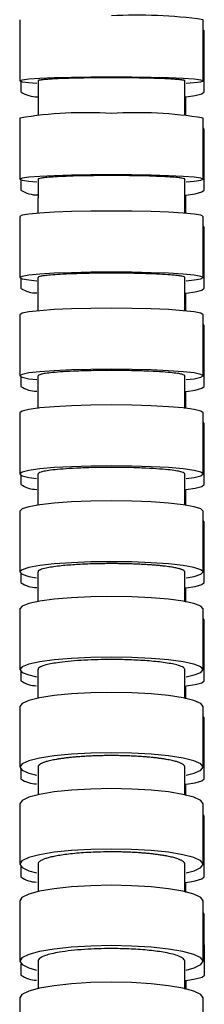
# Model space of a CAD drawing. Units: millimetres. Extents: x 1 to 543, y -621 to 450.
# Drawn here: x 77 to 92, y -435 to -354 of the extents above; entities that cross this region are included whole.
import ezdxf

# ---------------------------------------------------------------- set-up
doc = ezdxf.new("R2010")
doc.units = ezdxf.units.MM

msp = doc.modelspace()

# ---------------------------------------------------------------- linework, layer by layer
at = {"color": 7, "linetype": 'Continuous', "lineweight": 25}
for p, q in [((77.243, -354.411), (77.243, -359.407)), ((92.243, -359.408), (92.243, -354.412)), ((92.327, -360.31), (92.327, -355.33)), ((77.327, -359.453), (77.327, -360.312)), ((77.243, -362.45), (77.242, -367.444)), ((92.242, -367.445), (92.243, -362.451)), ((92.328, -368.329), (92.328, -363.35)), ((77.328, -367.5), (77.328, -368.331)), ((78.742, -367.44), (78.742, -368.977)), ((78.742, -370.234), (78.742, -368.969)), ((77.242, -370.486), (77.242, -375.477)), ((92.242, -375.478), (92.242, -370.487)), ((92.329, -376.348), (92.329, -371.369)), ((77.329, -375.544), (77.329, -376.35)), ((77.241, -378.517), (77.241, -383.504)), ((92.241, -383.506), (92.241, -378.519)), ((92.33, -384.367), (92.33, -379.388)), ((77.33, -383.587), (77.33, -384.369)), ((77.24, -386.541), (77.24, -391.522)), ((92.24, -391.524), (92.24, -386.543)), ((92.331, -392.383), (92.331, -387.405)), ((77.331, -391.625), (77.331, -392.386)), ((77.239, -394.557), (77.238, -399.525)), ((92.238, -399.528), (92.239, -394.559)), ((92.333, -400.4), (92.332, -395.422)), ((77.332, -399.657), (77.333, -400.402)), ((77.238, -402.55), (77.237, -407.504)), ((92.237, -407.507), (92.238, -402.553)), ((92.334, -408.415), (92.333, -403.438)), ((77.333, -407.666), (77.334, -408.417)), ((90.834, -409.892), (90.834, -408.822)), ((77.236, -410.519), (77.235, -415.46)), ((92.235, -415.464), (92.236, -410.523)), ((92.335, -416.43), (92.334, -411.454)), ((77.335, -415.647), (77.335, -416.432)), ((90.835, -417.791), (90.835, -416.842)), ((77.234, -418.464), (77.233, -423.396)), ((92.233, -423.399), (92.234, -418.467)), ((92.336, -424.445), (92.335, -419.469)), ((77.336, -423.599), (77.336, -424.448)), ((90.836, -425.703), (90.836, -424.862)), ((77.232, -426.394), (77.231, -431.322)), ((92.231, -431.325), (92.232, -426.397)), ((92.337, -432.46), (92.336, -427.484)), ((77.337, -431.534), (77.337, -432.462)), ((90.837, -433.626), (90.837, -432.877)), ((77.23, -434.317), (77.229, -439.245)), ((92.229, -439.249), (92.23, -434.321))]:
    msp.add_line(p, q, dxfattribs=at)
at = {"color": 7, "linetype": 'Continuous', "lineweight": 25, "flags": 128}
for points in [[(92.243, -355.43), (92.327, -355.331), (92.243, -355.231)], [(84.732, -359.098), (83.063, -359.105), (81.479, -359.128), (80.058, -359.165), (78.872, -359.214), (77.981, -359.273), (77.429, -359.338), (77.243, -359.407), (77.434, -359.476), (77.991, -359.541), (78.623, -359.586)], [(90.86, -359.587), (91.505, -359.541), (92.057, -359.476), (92.243, -359.407), (92.052, -359.338), (91.495, -359.273), (90.6, -359.214), (89.41, -359.165), (87.987, -359.128), (86.401, -359.105), (84.732, -359.098)], [(90.853, -360.71), (91.58, -360.603), (92.137, -360.461), (92.327, -360.311), (92.327, -360.31)], [(92.243, -363.452), (92.328, -363.351), (92.243, -363.248)], [(84.731, -367.075), (83.062, -367.084), (81.478, -367.112), (80.057, -367.156), (78.872, -367.214), (77.98, -367.284), (77.428, -367.362), (77.242, -367.445), (77.433, -367.527), (77.99, -367.605), (78.622, -367.658)], [(90.86, -367.659), (91.505, -367.605), (92.057, -367.527), (92.242, -367.445), (92.052, -367.362), (91.495, -367.284), (90.599, -367.214), (89.41, -367.156), (87.986, -367.112), (86.4, -367.084), (84.731, -367.075)], [(90.814, -368.738), (91.581, -368.625), (92.138, -368.481), (92.328, -368.33), (92.328, -368.329)], [(84.731, -370.043), (83.062, -370.054), (81.478, -370.087), (80.057, -370.14), (78.871, -370.21), (77.98, -370.294), (77.428, -370.388), (77.242, -370.486)], [(92.242, -370.487), (92.242, -370.486), (92.052, -370.388), (91.494, -370.294), (90.599, -370.21), (89.409, -370.14), (87.986, -370.087), (86.4, -370.054), (84.731, -370.043)], [(92.242, -371.473), (92.329, -371.37), (92.242, -371.265)], [(84.73, -375.034), (83.062, -375.045), (81.477, -375.078), (80.057, -375.131), (78.871, -375.201), (77.979, -375.285), (77.427, -375.379), (77.242, -375.478), (77.432, -375.576), (77.989, -375.67), (78.621, -375.733)], [(90.859, -375.735), (91.504, -375.67), (92.056, -375.576), (92.242, -375.478), (92.051, -375.379), (91.494, -375.285), (90.598, -375.201), (89.409, -375.131), (87.986, -375.078), (86.399, -375.045), (84.73, -375.034)], [(90.851, -376.757), (91.582, -376.647), (92.139, -376.502), (92.329, -376.349), (92.329, -376.348)], [(84.73, -377.981), (83.061, -377.995), (81.477, -378.035), (80.056, -378.098), (78.871, -378.183), (77.979, -378.285), (77.427, -378.398), (77.241, -378.517)], [(92.241, -378.519), (92.241, -378.518), (92.051, -378.398), (91.494, -378.285), (90.598, -378.183), (89.409, -378.098), (87.985, -378.035), (86.399, -377.995), (84.73, -377.981)], [(92.241, -379.495), (92.33, -379.389), (92.241, -379.282)], [(84.729, -382.969), (83.061, -382.982), (81.476, -383.022), (80.056, -383.086), (78.87, -383.171), (77.979, -383.272), (77.426, -383.386), (77.241, -383.505), (77.431, -383.624), (77.988, -383.738), (78.62, -383.814)], [(90.858, -383.816), (91.503, -383.738), (92.055, -383.624), (92.241, -383.505), (92.05, -383.386), (91.493, -383.272), (90.597, -383.171), (89.408, -383.086), (87.985, -383.022), (86.399, -382.982), (84.729, -382.969)], [(90.85, -384.781), (91.583, -384.669), (92.14, -384.522), (92.33, -384.368), (92.33, -384.367)], [(84.729, -385.882), (83.06, -385.898), (81.476, -385.947), (80.055, -386.026), (78.87, -386.13), (77.978, -386.255), (77.426, -386.395), (77.24, -386.541)], [(92.24, -386.543), (92.24, -386.542), (92.05, -386.395), (91.493, -386.255), (90.597, -386.13), (89.408, -386.026), (87.984, -385.947), (86.398, -385.898), (84.729, -385.882)], [(92.24, -387.514), (92.331, -387.406), (92.24, -387.297)], [(84.728, -390.862), (83.06, -390.879), (81.475, -390.928), (80.055, -391.006), (78.869, -391.111), (77.978, -391.236), (77.425, -391.376), (77.24, -391.523), (77.43, -391.67), (77.987, -391.809), (78.619, -391.904)], [(90.857, -391.906), (91.502, -391.809), (92.054, -391.67), (92.24, -391.523), (92.049, -391.376), (91.492, -391.236), (90.596, -391.111), (89.407, -391.006), (87.984, -390.928), (86.398, -390.879), (84.728, -390.862)], [(90.849, -392.803), (91.584, -392.689), (92.141, -392.541), (92.331, -392.385), (92.331, -392.383)], [(84.728, -393.721), (83.059, -393.742), (81.475, -393.804), (80.054, -393.904), (78.869, -394.036), (77.977, -394.195), (77.425, -394.372), (77.239, -394.557)], [(92.239, -394.559), (92.239, -394.558), (92.049, -394.372), (91.492, -394.195), (90.596, -394.036), (89.407, -393.904), (87.983, -393.804), (86.397, -393.742), (84.728, -393.721)], [(92.239, -395.533), (92.332, -395.423), (92.239, -395.311)], [(84.727, -398.69), (83.059, -398.711), (81.474, -398.773), (80.053, -398.873), (78.868, -399.005), (77.976, -399.164), (77.424, -399.341), (77.238, -399.527), (77.429, -399.713), (77.986, -399.89), (78.618, -400.009)], [(90.856, -400.012), (91.501, -399.89), (92.053, -399.713), (92.238, -399.527), (92.048, -399.341), (91.491, -399.164), (90.595, -399.005), (89.406, -398.873), (87.982, -398.773), (86.396, -398.711), (84.727, -398.69)], [(90.847, -400.824), (91.585, -400.709), (92.142, -400.559), (92.333, -400.401), (92.333, -400.4)], [(84.727, -401.537), (83.058, -401.562), (81.474, -401.637), (80.053, -401.758), (78.867, -401.919), (77.976, -402.111), (77.423, -402.326), (77.238, -402.55)], [(92.238, -402.553), (92.238, -402.552), (92.047, -402.326), (91.49, -402.111), (90.595, -401.919), (89.405, -401.758), (87.982, -401.637), (86.396, -401.562), (84.727, -401.537)], [(92.238, -403.552), (92.333, -403.439), (92.238, -403.324)], [(84.726, -406.491), (83.057, -406.517), (81.473, -406.592), (80.052, -406.712), (78.866, -406.873), (77.975, -407.065), (77.422, -407.28), (77.237, -407.506), (77.427, -407.731), (77.984, -407.946), (78.616, -408.091)], [(90.854, -408.094), (91.499, -407.946), (92.051, -407.731), (92.237, -407.506), (92.046, -407.28), (91.489, -407.065), (90.594, -406.873), (89.404, -406.712), (87.981, -406.592), (86.395, -406.517), (84.726, -406.491)], [(90.845, -408.844), (91.586, -408.727), (92.143, -408.576), (92.334, -408.416), (92.334, -408.415)], [(84.725, -409.372), (83.056, -409.4), (81.472, -409.485), (80.051, -409.622), (78.865, -409.804), (77.974, -410.022), (77.422, -410.265), (77.236, -410.519)], [(92.236, -410.523), (92.236, -410.521), (92.046, -410.265), (91.489, -410.022), (90.593, -409.804), (89.404, -409.622), (87.98, -409.485), (86.394, -409.4), (84.725, -409.372)], [(92.236, -411.571), (92.334, -411.455), (92.236, -411.337)], [(84.724, -414.313), (83.055, -414.341), (81.471, -414.426), (80.05, -414.563), (78.864, -414.745), (77.973, -414.963), (77.421, -415.206), (77.235, -415.462), (77.426, -415.718), (77.983, -415.96), (78.614, -416.125)], [(90.852, -416.128), (91.497, -415.96), (92.049, -415.718), (92.235, -415.462), (92.044, -415.206), (91.487, -414.963), (90.592, -414.745), (89.402, -414.563), (87.979, -414.426), (86.393, -414.341), (84.724, -414.313)], [(90.843, -416.864), (91.587, -416.746), (92.144, -416.593), (92.335, -416.431), (92.335, -416.43)], [(84.723, -417.231), (83.054, -417.262), (81.47, -417.354), (80.049, -417.501), (78.864, -417.696), (77.972, -417.93), (77.42, -418.191), (77.234, -418.464)], [(92.234, -418.467), (92.234, -418.466), (92.044, -418.191), (91.487, -417.93), (90.591, -417.696), (89.402, -417.501), (87.978, -417.354), (86.392, -417.262), (84.723, -417.231)], [(92.234, -419.589), (92.335, -419.471), (92.234, -419.35)], [(84.722, -422.163), (83.053, -422.194), (81.469, -422.285), (80.048, -422.433), (78.862, -422.628), (77.971, -422.862), (77.419, -423.123), (77.233, -423.397), (77.424, -423.672), (77.981, -423.933), (78.612, -424.109)], [(90.85, -424.113), (91.495, -423.933), (92.047, -423.672), (92.233, -423.397), (92.042, -423.123), (91.485, -422.862), (90.59, -422.628), (89.4, -422.433), (87.977, -422.285), (86.391, -422.194), (84.722, -422.163)], [(90.841, -424.885), (91.588, -424.765), (92.145, -424.61), (92.336, -424.447), (92.336, -424.445)], [(84.721, -425.128), (83.052, -425.16), (81.468, -425.253), (80.047, -425.404), (78.861, -425.605), (77.97, -425.845), (77.418, -426.113), (77.232, -426.394)], [(92.232, -426.397), (92.232, -426.395), (92.042, -426.113), (91.485, -425.845), (90.589, -425.605), (89.4, -425.404), (87.976, -425.253), (86.39, -425.16), (84.721, -425.128)], [(92.232, -427.606), (92.336, -427.485), (92.232, -427.362)], [(84.72, -430.056), (83.051, -430.088), (81.467, -430.181), (80.046, -430.333), (78.86, -430.533), (77.969, -430.774), (77.416, -431.041), (77.231, -431.324), (77.421, -431.606), (77.978, -431.874), (78.61, -432.055)], [(90.848, -432.058), (91.493, -431.874), (92.045, -431.606), (92.231, -431.324), (92.04, -431.041), (91.483, -430.774), (90.588, -430.533), (89.398, -430.333), (87.975, -430.181), (86.389, -430.088), (84.72, -430.056)], [(90.838, -432.9), (91.589, -432.779), (92.146, -432.624), (92.337, -432.461), (92.337, -432.46)], [(84.719, -433.049), (83.05, -433.08), (81.466, -433.174), (80.045, -433.326), (78.859, -433.527), (77.968, -433.768), (77.416, -434.036), (77.23, -434.317)], [(92.23, -434.321), (92.23, -434.319), (92.039, -434.036), (91.482, -433.768), (90.587, -433.527), (89.397, -433.326), (87.974, -433.174), (86.388, -433.08), (84.719, -433.049)]]:
    msp.add_lwpolyline(points, dxfattribs=at)
at = {"color": 7, "linetype": 'Continuous', "lineweight": 25}
for centre, radius, start, end in [((86.881, -393.19), 39.147, 82.12683, 93.14673), ((78.63, -358.324), 2.378, 236.7683, 271.83753), ((82.585, -394.686), 32.675, 86.23297, 99.40921), ((86.879, -394.904), 32.893, 80.61468, 93.74311), ((78.632, -366.365), 2.36, 236.44873, 271.82426), ((78.584, -374.502), 2.233, 235.83328, 271.01318), ((78.585, -382.544), 2.214, 235.49487, 270.97153), ((78.586, -390.584), 2.195, 235.15529, 270.9266), ((78.587, -398.623), 2.177, 234.81638, 270.87772), ((78.587, -406.66), 2.158, 234.47977, 270.82458), ((78.588, -414.698), 2.14, 234.14692, 270.76769), ((78.589, -422.735), 2.122, 233.81929, 270.70794), ((78.588, -430.756), 2.116, 233.74873, 270.67014)]:
    msp.add_arc(centre, radius, start, end, dxfattribs=at)
for points, knots in [([(90.743, -359.404), (90.742, -359.4), (90.74, -359.394), (90.724, -359.383), (90.697, -359.373), (90.656, -359.362), (90.602, -359.35), (90.532, -359.339), (90.445, -359.327), (90.339, -359.315), (90.213, -359.302), (90.066, -359.29), (89.896, -359.277), (89.701, -359.264), (89.481, -359.252), (89.235, -359.24), (88.962, -359.228), (88.662, -359.216), (88.336, -359.206), (87.984, -359.196), (87.607, -359.186), (87.208, -359.178), (86.788, -359.171), (86.351, -359.165), (85.899, -359.161), (85.437, -359.158), (84.969, -359.156), (84.499, -359.156), (84.03, -359.158), (83.569, -359.161), (83.117, -359.165), (82.681, -359.171), (82.261, -359.178), (81.863, -359.186), (81.487, -359.196), (81.135, -359.206), (80.81, -359.216), (80.511, -359.228), (80.239, -359.24), (79.994, -359.252), (79.775, -359.264), (79.581, -359.277), (79.411, -359.29), (79.265, -359.302), (79.14, -359.315), (79.035, -359.327), (78.949, -359.339), (78.88, -359.35), (78.826, -359.362), (78.787, -359.373), (78.761, -359.383), (78.745, -359.394), (78.744, -359.4), (78.743, -359.404)], [0, 0, 0, 0, 0.012732, 0.025973, 0.039742, 0.054056, 0.068935, 0.084394, 0.100449, 0.117113, 0.134398, 0.152313, 0.170861, 0.190045, 0.20986, 0.230299, 0.251347, 0.272983, 0.295181, 0.317907, 0.34112, 0.364772, 0.388809, 0.413171, 0.43779, 0.462598, 0.48752, 0.51248, 0.537402, 0.56221, 0.586829, 0.611191, 0.635228, 0.65888, 0.682093, 0.704819, 0.727017, 0.748653, 0.769701, 0.79014, 0.809955, 0.829139, 0.847687, 0.865602, 0.882887, 0.899551, 0.915606, 0.931065, 0.945944, 0.960258, 0.974027, 0.987268, 1, 1, 1, 1]), ([(78.743, -359.385), (78.743, -359.9), (78.743, -360.852), (78.743, -361.804), (78.743, -362.24)], [0, 0, 0, 0, 0.541458, 1, 1, 1, 1]), ([(90.743, -362.242), (90.743, -361.81), (90.743, -360.858), (90.743, -359.906), (90.743, -359.386)], [0, 0, 0, 0, 0.453129, 1, 1, 1, 1]), ([(90.828, -362.248), (90.828, -362.105), (90.828, -361.587), (90.827, -361.068), (90.827, -360.692)], [0, 0, 0, 0, 0.27434, 1, 1, 1, 1]), ([(90.742, -367.44), (90.741, -367.416), (90.68, -367.388), (90.41, -367.343), (90.29, -367.327), (89.973, -367.295), (89.777, -367.279), (89.296, -367.247), (89.011, -367.232), (88.35, -367.204), (87.973, -367.191), (87.142, -367.169), (86.688, -367.16), (85.733, -367.148), (85.233, -367.145), (84.233, -367.145), (83.734, -367.148), (82.78, -367.16), (82.326, -367.169), (81.496, -367.191), (81.12, -367.204), (80.46, -367.232), (80.176, -367.247), (79.697, -367.279), (79.502, -367.295), (79.188, -367.327), (79.069, -367.343), (78.801, -367.388), (78.741, -367.416), (78.742, -367.44)], [0, 0, 0, 0, 0.125, 0.125, 0.1875, 0.1875, 0.25, 0.25, 0.3125, 0.3125, 0.375, 0.375, 0.4375, 0.4375, 0.5, 0.5, 0.5625, 0.5625, 0.625, 0.625, 0.6875, 0.6875, 0.75, 0.75, 0.8125, 0.8125, 0.875, 0.875, 1, 1, 1, 1]), ([(90.742, -370.236), (90.742, -369.82), (90.742, -369.339), (90.742, -368.859), (90.742, -368.794)], [0, 0, 0, 0, 0.86569, 1, 1, 1, 1]), ([(90.829, -370.243), (90.829, -370.108), (90.829, -369.599), (90.828, -369.09), (90.828, -368.715)], [0, 0, 0, 0, 0.263691, 1, 1, 1, 1]), ([(90.741, -375.473), (90.741, -375.443), (90.679, -375.41), (90.409, -375.355), (90.289, -375.336), (89.973, -375.298), (89.777, -375.279), (89.296, -375.241), (89.011, -375.222), (88.349, -375.188), (87.973, -375.173), (87.141, -375.147), (86.687, -375.136), (85.732, -375.122), (85.232, -375.118), (84.232, -375.118), (83.733, -375.122), (82.779, -375.136), (82.325, -375.147), (81.495, -375.173), (81.119, -375.188), (80.46, -375.222), (80.176, -375.241), (79.697, -375.279), (79.501, -375.298), (79.187, -375.336), (79.068, -375.355), (78.801, -375.41), (78.741, -375.443), (78.742, -375.473)], [0, 0, 0, 0, 0.125, 0.125, 0.1875, 0.1875, 0.25, 0.25, 0.3125, 0.3125, 0.375, 0.375, 0.4375, 0.4375, 0.5, 0.5, 0.5625, 0.5625, 0.625, 0.625, 0.6875, 0.6875, 0.75, 0.75, 0.8125, 0.8125, 0.875, 0.875, 1, 1, 1, 1]), ([(78.741, -378.212), (78.741, -377.748), (78.741, -376.835), (78.741, -375.921), (78.742, -375.473)], [0, 0, 0, 0, 0.50885, 1, 1, 1, 1]), ([(90.741, -378.215), (90.741, -377.749), (90.741, -376.835), (90.741, -375.921), (90.741, -375.473)], [0, 0, 0, 0, 0.509254, 1, 1, 1, 1]), ([(90.83, -378.223), (90.83, -378.102), (90.83, -377.607), (90.83, -377.112), (90.829, -376.738)], [0, 0, 0, 0, 0.245454, 1, 1, 1, 1]), ([(90.741, -383.499), (90.74, -383.463), (90.678, -383.423), (90.408, -383.357), (90.288, -383.334), (89.972, -383.288), (89.776, -383.265), (89.295, -383.219), (89.01, -383.196), (88.348, -383.155), (87.972, -383.136), (87.141, -383.105), (86.686, -383.092), (85.731, -383.075), (85.232, -383.07), (84.232, -383.07), (83.732, -383.075), (82.778, -383.092), (82.324, -383.105), (81.494, -383.136), (81.118, -383.155), (80.459, -383.196), (80.175, -383.219), (79.696, -383.265), (79.5, -383.288), (79.186, -383.334), (79.067, -383.357), (78.8, -383.423), (78.74, -383.463), (78.741, -383.499)], [0, 0, 0, 0, 0.125, 0.125, 0.1875, 0.1875, 0.25, 0.25, 0.3125, 0.3125, 0.375, 0.375, 0.4375, 0.4375, 0.5, 0.5, 0.5625, 0.5625, 0.625, 0.625, 0.6875, 0.6875, 0.75, 0.75, 0.8125, 0.8125, 0.875, 0.875, 1, 1, 1, 1]), ([(78.74, -386.166), (78.74, -385.726), (78.74, -384.837), (78.741, -383.948), (78.741, -383.499)], [0, 0, 0, 0, 0.495394, 1, 1, 1, 1]), ([(90.74, -386.169), (90.74, -385.728), (90.74, -384.838), (90.741, -383.948), (90.741, -383.499)], [0, 0, 0, 0, 0.49592, 1, 1, 1, 1]), ([(90.831, -386.18), (90.831, -386.079), (90.831, -385.606), (90.831, -385.133), (90.831, -384.761)], [0, 0, 0, 0, 0.213619, 1, 1, 1, 1]), ([(90.74, -391.515), (90.739, -391.471), (90.677, -391.422), (90.407, -391.34), (90.287, -391.312), (89.971, -391.255), (89.775, -391.227), (89.294, -391.17), (89.009, -391.143), (88.347, -391.092), (87.971, -391.069), (87.14, -391.03), (86.685, -391.014), (85.73, -390.993), (85.231, -390.987), (84.231, -390.987), (83.731, -390.993), (82.777, -391.014), (82.323, -391.03), (81.493, -391.069), (81.117, -391.092), (80.458, -391.143), (80.174, -391.17), (79.695, -391.227), (79.499, -391.255), (79.185, -391.312), (79.066, -391.34), (78.799, -391.422), (78.739, -391.471), (78.74, -391.515)], [0, 0, 0, 0, 0.125, 0.125, 0.1875, 0.1875, 0.25, 0.25, 0.3125, 0.3125, 0.375, 0.375, 0.4375, 0.4375, 0.5, 0.5, 0.5625, 0.5625, 0.625, 0.625, 0.6875, 0.6875, 0.75, 0.75, 0.8125, 0.8125, 0.875, 0.875, 1, 1, 1, 1]), ([(78.739, -394.082), (78.739, -393.672), (78.739, -392.817), (78.74, -391.962), (78.74, -391.515)], [0, 0, 0, 0, 0.478613, 1, 1, 1, 1]), ([(90.739, -394.085), (90.739, -393.675), (90.739, -392.818), (90.74, -391.962), (90.74, -391.515)], [0, 0, 0, 0, 0.479328, 1, 1, 1, 1]), ([(90.832, -394.099), (90.832, -394.03), (90.832, -393.592), (90.832, -393.153), (90.832, -392.782)], [0, 0, 0, 0, 0.156364, 1, 1, 1, 1]), ([(90.738, -399.518), (90.737, -399.509), (90.735, -399.491), (90.72, -399.464), (90.694, -399.436), (90.656, -399.406), (90.604, -399.376), (90.537, -399.345), (90.454, -399.314), (90.353, -399.282), (90.233, -399.249), (90.092, -399.216), (89.93, -399.182), (89.744, -399.149), (89.535, -399.116), (89.3, -399.083), (89.04, -399.051), (88.755, -399.02), (88.443, -398.991), (88.107, -398.964), (87.746, -398.938), (87.363, -398.916), (86.959, -398.896), (86.537, -398.879), (86.1, -398.865), (85.652, -398.856), (85.195, -398.85), (84.646, -398.847), (83.897, -398.852), (82.869, -398.876), (81.644, -398.936), (80.361, -399.045), (79.419, -399.19), (78.943, -399.33), (78.782, -399.426), (78.741, -399.483), (78.739, -399.509), (78.738, -399.518)], [0, 0, 0, 0, 0.012489, 0.025468, 0.038953, 0.052962, 0.067513, 0.082621, 0.0983, 0.114564, 0.131424, 0.148888, 0.166961, 0.185645, 0.204939, 0.224835, 0.245321, 0.26638, 0.287989, 0.310117, 0.332728, 0.355779, 0.379223, 0.403003, 0.42706, 0.451329, 0.475741, 0.500226, 0.538833, 0.594999, 0.666762, 0.75007, 0.849887, 0.917907, 0.96217, 0.988411, 1, 1, 1, 1]), ([(78.738, -401.974), (78.738, -401.595), (78.738, -400.777), (78.738, -399.958), (78.738, -399.518)], [0, 0, 0, 0, 0.462446, 1, 1, 1, 1]), ([(90.738, -401.978), (90.738, -401.598), (90.738, -400.778), (90.738, -399.958), (90.738, -399.518)], [0, 0, 0, 0, 0.46338, 1, 1, 1, 1]), ([(90.833, -401.996), (90.833, -401.967), (90.833, -401.569), (90.833, -401.172), (90.833, -400.803)], [0, 0, 0, 0, 0.072553, 1, 1, 1, 1]), ([(90.737, -407.494), (90.736, -407.485), (90.733, -407.453), (90.692, -407.384), (90.53, -407.268), (90.052, -407.099), (89.091, -406.92), (87.708, -406.779), (86.233, -406.7), (84.475, -406.671), (82.417, -406.723), (80.53, -406.89), (79.413, -407.099), (78.937, -407.269), (78.779, -407.385), (78.74, -407.454), (78.737, -407.485), (78.737, -407.494)], [0, 0, 0, 0, 0.011377, 0.037502, 0.081753, 0.149902, 0.250068, 0.338257, 0.422992, 0.500185, 0.618719, 0.749488, 0.850196, 0.918571, 0.962845, 0.988856, 1, 1, 1, 1]), ([(78.736, -409.867), (78.736, -409.512), (78.736, -408.722), (78.737, -407.931), (78.737, -407.494)], [0, 0, 0, 0, 0.44817, 1, 1, 1, 1]), ([(90.736, -409.871), (90.736, -409.516), (90.736, -408.724), (90.737, -407.931), (90.737, -407.494)], [0, 0, 0, 0, 0.449298, 1, 1, 1, 1]), ([(90.735, -415.449), (90.734, -415.437), (90.732, -415.412), (90.716, -415.374), (90.689, -415.334), (90.649, -415.293), (90.594, -415.251), (90.524, -415.208), (90.437, -415.163), (90.331, -415.118), (90.206, -415.072), (90.058, -415.025), (89.888, -414.978), (89.693, -414.932), (89.473, -414.885), (89.227, -414.84), (88.954, -414.796), (88.654, -414.753), (88.328, -414.713), (87.976, -414.676), (87.599, -414.641), (87.2, -414.611), (86.78, -414.585), (86.343, -414.563), (85.891, -414.547), (85.429, -414.536), (84.961, -414.53), (84.491, -414.53), (84.023, -414.536), (83.561, -414.547), (83.11, -414.563), (82.673, -414.585), (82.253, -414.611), (81.855, -414.641), (81.479, -414.676), (81.127, -414.713), (80.802, -414.753), (80.503, -414.796), (80.231, -414.84), (79.986, -414.885), (79.767, -414.932), (79.573, -414.978), (79.403, -415.025), (79.257, -415.072), (79.132, -415.118), (79.027, -415.163), (78.941, -415.208), (78.872, -415.251), (78.818, -415.293), (78.779, -415.334), (78.753, -415.374), (78.737, -415.412), (78.736, -415.437), (78.735, -415.449)], [0, 0, 0, 0, 0.012732, 0.025973, 0.039741, 0.054055, 0.068934, 0.084392, 0.100447, 0.117112, 0.134397, 0.152311, 0.170859, 0.190043, 0.209858, 0.230297, 0.251344, 0.272981, 0.295179, 0.317905, 0.341118, 0.36477, 0.388808, 0.413169, 0.43779, 0.462598, 0.48752, 0.51248, 0.537402, 0.56221, 0.586831, 0.611192, 0.63523, 0.658882, 0.682095, 0.704821, 0.727019, 0.748656, 0.769703, 0.790142, 0.809957, 0.829141, 0.847689, 0.865603, 0.882888, 0.899553, 0.915608, 0.931066, 0.945945, 0.960259, 0.974027, 0.987268, 1, 1, 1, 1]), ([(78.735, -415.43), (78.735, -415.93), (78.735, -416.687), (78.734, -417.442), (78.734, -417.698)], [0, 0, 0, 0, 0.661398, 1, 1, 1, 1]), ([(90.734, -417.707), (90.734, -417.455), (90.735, -416.697), (90.735, -415.939), (90.735, -415.433)], [0, 0, 0, 0, 0.332274, 1, 1, 1, 1]), ([(90.733, -423.384), (90.732, -423.371), (90.73, -423.345), (90.714, -423.304), (90.688, -423.263), (90.65, -423.22), (90.598, -423.176), (90.531, -423.13), (90.448, -423.083), (90.347, -423.036), (90.227, -422.987), (90.087, -422.938), (89.924, -422.889), (89.739, -422.84), (89.529, -422.791), (89.295, -422.743), (89.035, -422.696), (88.749, -422.65), (88.438, -422.607), (88.101, -422.567), (87.741, -422.529), (87.357, -422.496), (86.954, -422.466), (86.532, -422.441), (86.095, -422.422), (85.646, -422.407), (85.19, -422.399), (84.598, -422.395), (83.876, -422.403), (83.048, -422.433), (82.269, -422.48), (81.557, -422.542), (80.926, -422.617), (80.382, -422.7), (79.926, -422.789), (79.557, -422.88), (79.267, -422.971), (79.05, -423.061), (78.896, -423.148), (78.798, -423.231), (78.742, -423.309), (78.736, -423.36), (78.733, -423.384)], [0, 0, 0, 0, 0.01248, 0.025448, 0.038923, 0.052922, 0.067462, 0.082558, 0.098225, 0.114477, 0.131324, 0.148774, 0.166833, 0.185504, 0.204782, 0.224663, 0.245133, 0.266176, 0.287767, 0.309878, 0.332471, 0.355505, 0.378929, 0.402691, 0.426728, 0.450978, 0.475371, 0.499837, 0.545231, 0.590172, 0.634229, 0.677022, 0.718237, 0.757637, 0.795057, 0.830404, 0.863647, 0.894802, 0.923924, 0.951096, 0.976418, 1, 1, 1, 1]), ([(78.733, -423.365), (78.733, -423.866), (78.733, -424.621), (78.732, -425.376), (78.732, -425.63)], [0, 0, 0, 0, 0.663596, 1, 1, 1, 1]), ([(90.732, -425.633), (90.732, -425.381), (90.733, -424.625), (90.733, -423.87), (90.733, -423.367)], [0, 0, 0, 0, 0.334044, 1, 1, 1, 1]), ([(90.731, -431.31), (90.73, -431.301), (90.728, -431.267), (90.697, -431.187), (90.551, -431.043), (90.082, -430.825), (89.109, -430.595), (87.706, -430.415), (86.231, -430.317), (84.468, -430.28), (82.409, -430.345), (80.498, -430.557), (79.37, -430.825), (78.904, -431.044), (78.762, -431.188), (78.732, -431.268), (78.731, -431.301), (78.731, -431.31)], [0, 0, 0, 0, 0.008162, 0.032315, 0.07594, 0.145402, 0.250037, 0.337965, 0.422696, 0.500185, 0.619045, 0.74952, 0.854766, 0.924471, 0.968109, 0.992121, 1, 1, 1, 1]), ([(78.731, -431.29), (78.731, -431.794), (78.73, -432.562), (78.73, -433.331), (78.73, -433.596)], [0, 0, 0, 0, 0.654772, 1, 1, 1, 1]), ([(90.73, -433.555), (90.73, -433.303), (90.73, -432.548), (90.731, -431.793), (90.731, -431.29)], [0, 0, 0, 0, 0.333913, 1, 1, 1, 1]), ([(90.73, -433.601), (90.73, -433.274), (90.73, -432.51), (90.731, -431.746), (90.731, -431.31)], [0, 0, 0, 0, 0.42853, 1, 1, 1, 1])]:
    msp.add_open_spline(points, degree=3, knots=knots, dxfattribs=at)
msp.add_open_spline([(90.742, -368.786), (90.742, -368.339), (90.742, -367.891), (90.742, -367.441)], degree=3, dxfattribs=at)

doc.saveas('drawing.dxf')
